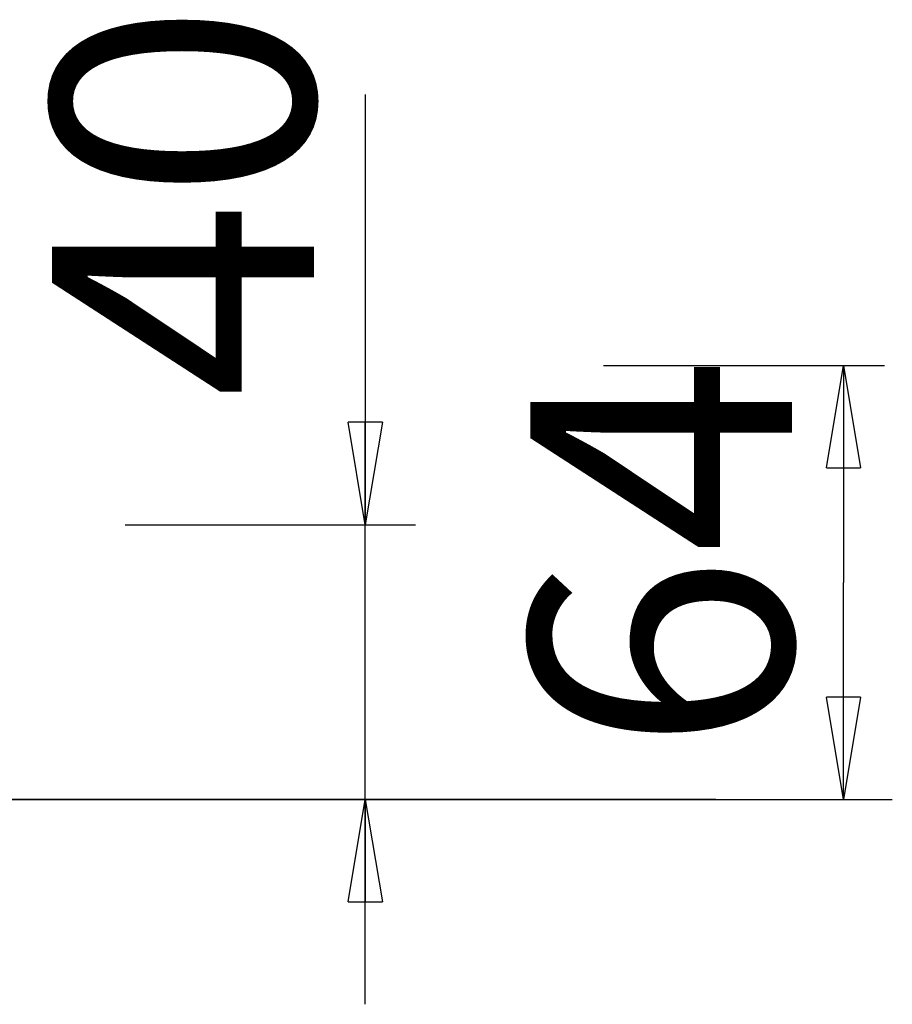
# Model space of a CAD drawing. Units: inches. Extents: x 126.8 to 173.1, y 75.1 to 134.2.
# Drawn here: x 149.6 to 162.4, y 119.7 to 134.2 of the extents above; entities that cross this region are included whole.
import ezdxf

# ---------------------------------------------------------------- set-up
doc = ezdxf.new("R2010")
doc.units = ezdxf.units.IN
doc.header["$MEASUREMENT"] = 0
doc.layers.add('Ebene 1', color=7, linetype='Continuous')

# ---------------------------------------------------------------- blocks, each defined once
blk = doc.blocks.new('block 2')
at = {"layer": 'Ebene 1', "color": 179, "lineweight": 25, "true_color": 0x1a171b}
for points in [[(154.677, 133.076), (154.677, 126.775)], [(158.167, 129.107), (162.284, 129.107)], [(161.437, 127.607), (161.687, 129.107)], [(161.687, 129.107), (161.687, 125.927)], [(161.687, 129.107), (161.936, 127.607)], [(161.687, 129.107), (161.687, 127.607)], [(154.677, 126.775), (154.427, 128.275)], [(154.927, 128.275), (154.427, 128.275)], [(154.927, 128.275), (154.677, 126.775)], [(154.677, 126.775), (154.677, 128.275)], [(161.437, 127.607), (161.936, 127.607)], [(151.157, 126.775), (155.413, 126.775)], [(154.677, 119.748), (154.677, 126.775)], [(161.687, 122.748), (161.687, 125.927)], [(161.687, 122.748), (161.437, 124.247)], [(161.936, 124.247), (161.437, 124.247)], [(161.936, 124.247), (161.687, 122.748)], [(161.687, 122.748), (161.687, 124.247)], [(149.817, 122.748), (149.817, 122.747)], [(151.157, 122.748), (154.157, 122.748)], [(154.427, 121.248), (154.677, 122.748)], [(154.677, 122.748), (154.927, 121.248)], [(154.677, 122.748), (154.677, 121.248)], [(158.167, 122.748), (162.4, 122.748)], [(154.427, 121.248), (154.927, 121.248)]]:
    blk.add_lwpolyline(points, dxfattribs=at)
at = {"layer": 'Ebene 1', "color": 179, "lineweight": 35, "true_color": 0x1a171b}
for points in [[(149.817, 122.748), (136.821, 122.748)], [(136.821, 122.747), (149.817, 122.747)], [(159.815, 122.748), (149.817, 122.748)], [(149.817, 122.747), (159.815, 122.747)], [(159.815, 122.747), (159.815, 122.748)]]:
    blk.add_lwpolyline(points, dxfattribs=at)
at = {"layer": 'Ebene 1', "color": 179, "true_color": 0x1a171b, "char_height": 3.83832, "attachment_point": 7, "rotation": 89.9963}
for s, insert in [('\\fGeometric706BTCondensedB|b1|i0|c0|p34;\\W1;40', (153.924, 128.617)), ('\\fGeometric706BTCondensedB|b1|i0|c0|p34;\\W1;64', (160.932, 123.435))]:
    blk.add_mtext(s, dxfattribs=dict(at, insert=insert))

msp = doc.modelspace()

# ---------------------------------------------------------------- block references
at = {"layer": 'Ebene 1'}
msp.add_blockref('block 2', (0, 0), dxfattribs=at)

doc.saveas('drawing.dxf')
